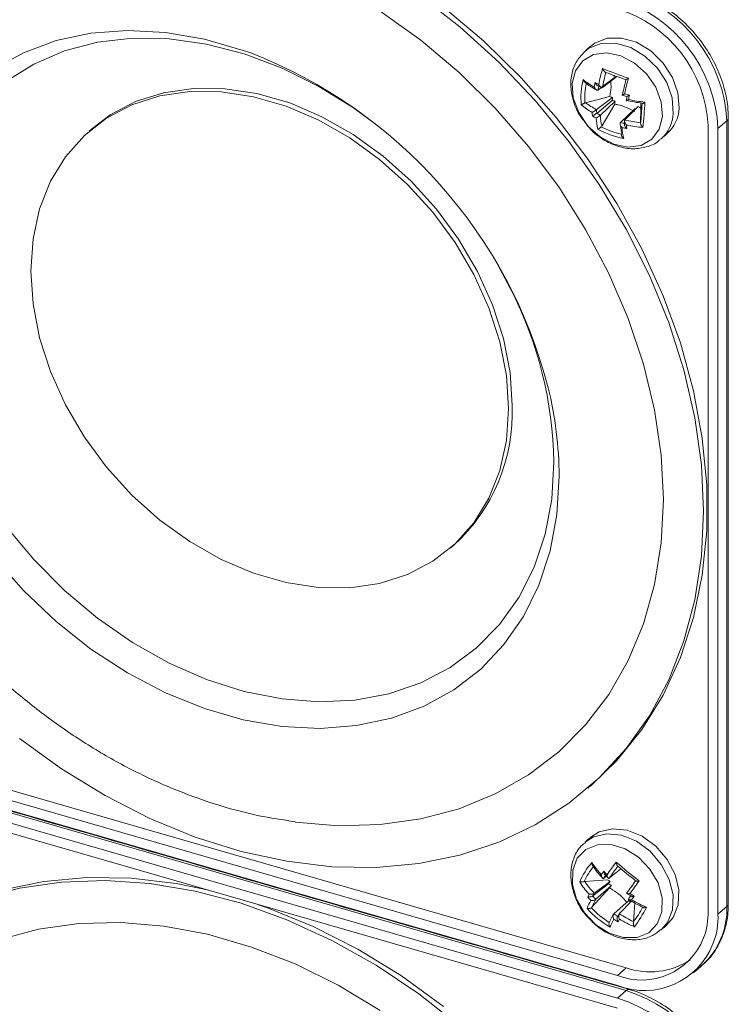
# Model space of a CAD drawing. Units: inches. Extents: x -42 to 250, y 46 to 251.
# Drawn here: x 112 to 116, y 191 to 196 of the extents above; entities that cross this region are included whole.
import ezdxf

# ---------------------------------------------------------------- set-up
doc = ezdxf.new("R2010")
doc.units = ezdxf.units.IN
doc.header["$MEASUREMENT"] = 0
doc.layers.add('図面枠', color=7, linetype='Continuous')

# ---------------------------------------------------------------- blocks, each defined once
blk = doc.blocks.new('block 29')
at = {"layer": '図面枠', "color": 179, "lineweight": 5, "true_color": 0x221814}
for points in [[(115.6022, 193.8032), (115.5905, 194.0548), (115.5547, 194.3103), (115.4954, 194.5692), (115.4131, 194.8274), (115.3084, 195.0823), (115.1819, 195.3328), (115.0366, 195.5758), (114.8719, 195.8091), (114.69, 196.0309), (114.4926, 196.2387), (114.2817, 196.4307), (114.0588, 196.6049)], [(111.8939, 192.5703), (112.1217, 192.4053), (112.3577, 192.2606), (112.6002, 192.1369), (112.8465, 192.0355), (113.0949, 191.958), (113.3426, 191.9047), (113.5872, 191.8755), (113.827, 191.8717), (114.0588, 191.8922), (114.2817, 191.9383), (114.4926, 192.0083), (114.69, 192.1027), (114.8719, 192.2193), (115.0366, 192.3571), (115.1819, 192.5166), (115.3084, 192.694), (115.4131, 192.8887), (115.4954, 193.0997), (115.5547, 193.3231), (115.5905, 193.5586), (115.6022, 193.8032)], [(114.9956, 192.3192), (115.1316, 192.4515), (115.2677, 192.6201), (115.3831, 192.8061), (115.4765, 193.0096), (115.5475, 193.2266), (115.5954, 193.4566), (115.6191, 193.6969), (115.6191, 193.9453), (115.5954, 194.1992), (115.5475, 194.4569), (115.4765, 194.7156), (115.3831, 194.9721), (115.2677, 195.2255), (115.1316, 195.4728), (114.9759, 195.7109), (114.803, 195.9388), (114.6125, 196.1541), (114.4085, 196.3537), (114.1915, 196.537)], [(115.3849, 193.8662), (115.3725, 194.1075), (115.3359, 194.3537), (115.2763, 194.601), (115.194, 194.8491), (115.0886, 195.093), (114.9628, 195.3317), (114.8171, 195.5617), (114.6531, 195.782), (114.4726, 195.9898), (114.2766, 196.1817), (114.0685, 196.3575), (113.8494, 196.5148)], [(113.1469, 196.2886), (113.1066, 196.3027), (112.8958, 196.3634), (112.6853, 196.3997), (112.4796, 196.4106), (112.2812, 196.3954), (112.0917, 196.3553), (111.9156, 196.2897), (111.7534, 196.2008)], [(111.7534, 193.5553), (111.9156, 193.373), (112.0917, 193.2054), (112.2812, 193.0557), (112.4796, 192.926), (112.6853, 192.8182), (112.8958, 192.7329), (113.1066, 192.6718), (113.3171, 192.636), (113.5228, 192.6251), (113.7212, 192.6403), (113.9107, 192.6809), (114.0874, 192.746), (114.249, 192.8349), (114.3941, 192.9467), (114.5201, 193.0802), (114.6259, 193.2326), (114.71, 193.4023), (114.7709, 193.5878), (114.8071, 193.7852), (114.8195, 193.993), (114.8195, 193.993)], [(113.6899, 196.0001), (113.5173, 196.1069), (113.3168, 196.2066), (113.1121, 196.2843), (112.9075, 196.3369), (112.7049, 196.3651), (112.5068, 196.3684), (112.317, 196.3467), (112.1375, 196.2995), (111.9708, 196.2278), (111.8202, 196.1334)], [(111.8202, 193.7229), (111.9708, 193.5412), (112.1375, 193.3736), (112.317, 193.2228), (112.5068, 193.0904), (112.7049, 192.9798), (112.9075, 192.8909), (113.1121, 192.8258), (113.3168, 192.7851), (113.5173, 192.7688), (113.7116, 192.7791), (113.8966, 192.8137), (114.0695, 192.873), (114.229, 192.9565), (114.3717, 193.0618), (114.496, 193.1892), (114.6004, 193.3357), (114.6831, 193.4995), (114.7427, 193.6779), (114.7789, 193.8693), (114.7909, 194.0702), (114.7909, 194.0702)], [(115.4696, 195.9892), (115.4631, 196.0716), (115.4338, 196.1556), (115.3831, 196.2338), (115.316, 196.2995), (115.2384, 196.3462), (115.1571, 196.3694), (115.0796, 196.3679), (115.0121, 196.3412), (114.9911, 196.326)], [(115.4376, 195.961), (115.4317, 196.0445), (115.4024, 196.1286), (115.3518, 196.2066), (115.2846, 196.2717), (115.2071, 196.3184), (115.1254, 196.3424), (115.0479, 196.3406), (114.9808, 196.3141), (114.958, 196.2972)], [(115.379, 195.9441), (115.3728, 196.0223), (115.3432, 196.1021), (115.2932, 196.1748), (115.2274, 196.2333), (115.1534, 196.2729), (115.0769, 196.2886), (115.0059, 196.2793), (114.9477, 196.2462), (114.9077, 196.192), (114.8898, 196.1226), (114.896, 196.0445), (114.9256, 195.9653), (114.9752, 195.8921), (115.041, 195.8335), (115.1158, 195.7939), (115.1923, 195.7782), (115.2632, 195.7874), (115.3215, 195.8204), (115.3614, 195.8747), (115.379, 195.9441)], [(115.1179, 196.1541), (115.0479, 196.1009)], [(115.0545, 196.1009), (115.1316, 196.1612)], [(114.5453, 194.3597), (114.5332, 194.5392), (114.4971, 194.7227), (114.4378, 194.9059), (114.3565, 195.0866), (114.2549, 195.2608), (114.1339, 195.4244), (113.9968, 195.5758), (113.8459, 195.7114), (113.684, 195.8285), (113.5135, 195.9252), (113.3385, 196.0001), (113.1614, 196.0511), (112.9864, 196.0776), (112.8165, 196.0792), (112.6543, 196.0554), (112.503, 196.007), (112.3659, 195.9355), (112.2453, 195.8406), (112.1434, 195.7255), (112.0621, 195.5927), (112.0028, 195.443), (111.967, 195.2802), (111.9546, 195.1071), (111.967, 194.9276), (112.0028, 194.7438), (112.0621, 194.5604), (112.1434, 194.3799), (112.2453, 194.2057), (112.3659, 194.0419), (112.503, 193.8905), (112.6543, 193.7549), (112.8165, 193.6383), (112.9864, 193.5412), (113.1614, 193.4664), (113.3385, 193.4159), (113.5135, 193.3894), (113.684, 193.3877), (113.8459, 193.4111), (113.9968, 193.4593), (114.1339, 193.5315), (114.2549, 193.6264), (114.3565, 193.7408), (114.4378, 193.8743), (114.4971, 194.024), (114.5332, 194.1863), (114.5453, 194.3597)], [(114.5646, 194.3766), (114.5529, 194.5561), (114.517, 194.7399), (114.4578, 194.9233), (114.3765, 195.104), (114.2742, 195.278), (114.1536, 195.4418), (114.0165, 195.5932), (113.8656, 195.7283), (113.7033, 195.8459), (113.5331, 195.9426), (113.3585, 196.0173), (113.181, 196.0683), (113.0064, 196.0945), (112.8362, 196.096), (112.6739, 196.0728), (112.523, 196.0244), (112.3859, 195.9522), (112.2905, 195.8812)], [(115.0479, 196.1009), (115.0307, 196.0874)], [(114.9625, 196.0185), (115.0924, 196.0516)], [(115.1093, 196.0478), (115.0224, 195.981)], [(115.0231, 195.961), (115.1065, 196.0314)], [(115.0428, 195.9512), (115.1234, 196.0277)], [(113.8215, 195.904), (113.7116, 195.9855), (113.6899, 196.0001)], [(115.0503, 195.8911), (115.1203, 196.0109)], [(115.1516, 195.9116), (115.2319, 195.9875)], [(115.2481, 195.9973), (115.1751, 195.9252)], [(115.2608, 195.9095), (115.2612, 195.9898)], [(115.7283, 195.9198), (115.6804, 195.8795)], [(115.7283, 191.6596), (115.7283, 195.9198)], [(115.6264, 191.6346), (115.6264, 195.8948)], [(115.6804, 191.6183), (115.6804, 195.8795)], [(114.5577, 195.0058), (114.496, 195.1218), (114.4905, 195.1316)], [(113.3908, 192.1173), (113.622, 192.0978), (113.8494, 192.1037), (114.0685, 192.1347), (114.2766, 192.19), (114.4726, 192.2697), (114.6531, 192.3728), (114.8171, 192.4982), (114.9628, 192.6446), (115.0886, 192.8099), (115.194, 192.9939), (115.2763, 193.193), (115.3359, 193.4066), (115.3725, 193.6318), (115.3849, 193.8662)], [(110.9224, 192.5562), (115.1826, 191.326)], [(110.8752, 192.515), (115.1354, 191.2853)], [(110.8752, 192.4606), (115.1354, 191.2305)], [(115.1826, 191.2033), (110.9224, 192.433)], [(115.1354, 191.1627), (110.8752, 192.3924)], [(115.1354, 191.1079), (110.8752, 192.3376)], [(115.4035, 191.5597), (115.4379, 191.6004), (115.4651, 191.6687), (115.4686, 191.7495), (115.4479, 191.8336), (115.4045, 191.9151), (115.3432, 191.986), (115.2688, 192.0403), (115.1881, 192.0729), (115.1082, 192.0815), (115.0362, 192.0648), (114.9911, 192.036)], [(115.3728, 191.5337), (115.4066, 191.5728), (115.4338, 191.6417), (115.4369, 191.722), (115.4162, 191.8066), (115.3728, 191.8879), (115.3118, 191.959), (115.2378, 192.0133), (115.1565, 192.0458), (115.0769, 192.0539), (115.0052, 192.037), (114.9618, 192.0105)], [(115.3514, 191.5657), (115.3762, 191.6309), (115.3773, 191.7068), (115.3552, 191.7871), (115.3111, 191.8624), (115.2498, 191.9264), (115.1771, 191.9724), (115.1006, 191.9964), (115.0269, 191.9948), (114.9639, 191.9693), (114.9177, 191.9214), (114.8929, 191.856), (114.8912, 191.7795), (114.9136, 191.6996), (114.9573, 191.6243), (115.0186, 191.5602), (115.0913, 191.5142), (115.1678, 191.4908), (115.2415, 191.4918), (115.3046, 191.5173), (115.3514, 191.5657)], [(115.091, 191.8131), (115.1534, 191.8646)], [(112.9202, 191.7475), (112.7428, 191.7838), (112.4982, 191.8126), (112.2584, 191.8164), (112.0262, 191.7952), (111.8033, 191.7495), (111.5922, 191.6791), (111.3954, 191.5857), (111.2135, 191.4691), (111.1095, 191.3861)], [(115.0758, 191.8233), (115.061, 191.8126)], [(114.2817, 191.0113), (114.0588, 191.1854), (113.827, 191.3406), (113.5872, 191.4746), (113.3426, 191.5874), (113.0949, 191.6768), (112.8465, 191.743), (112.6002, 191.7843), (112.3577, 191.8005), (112.1217, 191.7919), (111.8939, 191.7583), (111.6769, 191.7003), (111.4723, 191.6183), (111.2824, 191.513), (111.1088, 191.385), (110.9538, 191.2364), (110.8177, 191.0683)], [(114.958, 191.7952), (115.0807, 191.8043)], [(114.9969, 191.6551), (115.0931, 191.7599)], [(115.0014, 191.7165), (115.0872, 191.7821)], [(115.0958, 191.7952), (115.0097, 191.7311)], [(115.0186, 191.6985), (115.1024, 191.773)], [(114.1915, 191.1177), (113.9638, 191.2826), (113.7278, 191.4279), (113.4852, 191.5511), (113.2386, 191.652), (113.1848, 191.671)], [(115.1148, 191.6193), (115.1985, 191.6937)], [(115.2119, 191.6877), (115.1451, 191.62)], [(115.2223, 191.5781), (115.2298, 191.6781)], [(115.7283, 191.6596), (115.6804, 191.6183)], [(113.8494, 191.0955), (113.622, 191.2321), (113.3888, 191.3477), (113.1517, 191.4398), (112.9137, 191.5087), (112.6767, 191.5532), (112.4434, 191.5728), (112.2161, 191.5668), (111.997, 191.5359), (111.7885, 191.4805), (111.5928, 191.4014), (111.4127, 191.2982), (111.2483, 191.1725), (111.1026, 191.0266)], [(115.1354, 191.2853), (115.1826, 191.326)], [(115.1826, 191.2033), (115.1354, 191.1627)]]:
    blk.add_lwpolyline(points, dxfattribs=at)
for points in [[(115.7283, 195.9198), (115.7121, 196.2457), (115.4941, 196.5262), (115.1826, 196.6228)], [(115.6804, 195.8795), (115.6649, 196.2046), (115.4469, 196.4855), (115.1354, 196.582)], [(115.6264, 195.8948), (115.6115, 196.1882), (115.4159, 196.4406), (115.1354, 196.5272)], [(114.9911, 196.326), (114.9808, 196.3169), (114.9704, 196.3076), (114.9601, 196.299)], [(114.7599, 194.4731), (114.5456, 195.3025), (113.9452, 195.9777), (113.1469, 196.2886)], [(115.0545, 196.2034), (115.0466, 196.1753), (115.0393, 196.1465), (115.0338, 196.1177)], [(115.0545, 196.2034), (115.1013, 196.1854), (115.1478, 196.1682), (115.195, 196.1519)], [(114.9497, 196.1438), (114.9384, 196.0993), (114.9346, 196.0526), (114.9391, 196.0065)], [(114.9497, 196.1438), (114.9683, 196.1286), (114.9883, 196.1155), (115.0097, 196.1036)], [(115.0724, 196.1834), (115.0655, 196.1562), (115.0593, 196.1286), (115.0545, 196.1009)], [(115.071, 196.1834), (115.1072, 196.1698), (115.1434, 196.1562), (115.1806, 196.1438)], [(115.1168, 196.1677), (115.1175, 196.1627), (115.1175, 196.1584), (115.1179, 196.1541)], [(115.1816, 196.1438), (115.1744, 196.1162), (115.1678, 196.089), (115.163, 196.0612)], [(115.195, 196.1519), (115.1868, 196.1238), (115.1806, 196.0955), (115.1744, 196.0662)], [(114.9673, 196.1243), (114.959, 196.0895), (114.9563, 196.0531), (114.9587, 196.0173)], [(115.0138, 196.1281), (115.0121, 196.12), (115.0107, 196.1117), (115.0097, 196.1036)], [(115.0138, 196.1281), (115.0204, 196.1243), (115.0269, 196.121), (115.0338, 196.1177)], [(115.0279, 196.1107), (115.0352, 196.1074), (115.0428, 196.1036), (115.0497, 196.1003)], [(115.0345, 196.1107), (115.0335, 196.1026), (115.0317, 196.095), (115.0307, 196.0874)], [(115.1093, 196.0478), (115.1034, 196.0488), (115.0979, 196.0499), (115.0924, 196.0516)], [(115.1093, 196.0478), (115.1089, 196.0418), (115.1079, 196.0364), (115.1065, 196.0314)], [(115.1234, 196.0277), (115.1179, 196.0287), (115.112, 196.0304), (115.1065, 196.0314)], [(115.1234, 196.0277), (115.1223, 196.0218), (115.1213, 196.0168), (115.1203, 196.0109)], [(115.1599, 196.0597), (115.1685, 196.0575), (115.1771, 196.0554), (115.1857, 196.0531)], [(115.1744, 196.0662), (115.183, 196.0645), (115.1912, 196.0625), (115.1999, 196.0602)], [(115.1875, 196.0549), (115.1857, 196.0473), (115.1847, 196.039), (115.1837, 196.0314)], [(115.1837, 196.0314), (115.2119, 196.0249), (115.2402, 196.0196), (115.2694, 196.0158)], [(115.1999, 196.0602), (115.1985, 196.0521), (115.1968, 196.044), (115.1957, 196.0358)], [(115.1957, 196.0358), (115.225, 196.0294), (115.2546, 196.0249), (115.2846, 196.0218)], [(114.9391, 196.0065), (114.958, 195.9913), (114.9777, 195.9777), (114.9987, 195.9663)], [(114.9625, 196.0185), (114.9814, 196.0044), (115.0014, 195.9918), (115.0224, 195.9805)], [(115.0224, 195.981), (115.0224, 195.9739), (115.0224, 195.9675), (115.0231, 195.961)], [(115.2608, 195.9072), (115.2639, 195.9426), (115.2667, 195.9784), (115.2694, 196.0142)], [(115.2736, 195.884), (115.2781, 195.93), (115.2812, 195.9756), (115.2846, 196.0218)], [(115.4035, 195.8497), (115.4434, 195.885), (115.4672, 195.9355), (115.4696, 195.9892)], [(114.9987, 195.9663), (114.9987, 195.9593), (114.9994, 195.9529), (114.9997, 195.9464)], [(114.9997, 195.9464), (115.0062, 195.9426), (115.0128, 195.9393), (115.0197, 195.936)], [(115.0197, 195.936), (115.0211, 195.9153), (115.0242, 195.8954), (115.029, 195.8757)], [(115.0231, 195.961), (115.0297, 195.9577), (115.0362, 195.9544), (115.0428, 195.9512)], [(115.0428, 195.9512), (115.0438, 195.9312), (115.0459, 195.911), (115.0503, 195.8911)], [(115.1733, 195.9209), (115.174, 195.9143), (115.174, 195.9072), (115.174, 195.9002)], [(115.1751, 195.9252), (115.2036, 195.9181), (115.2319, 195.9133), (115.2608, 195.9095)], [(115.3725, 195.8227), (115.4121, 195.858), (115.4355, 195.9083), (115.4376, 195.961)], [(115.7283, 195.9198), (115.7332, 195.9236), (115.7359, 195.9295), (115.7363, 195.936)], [(115.7363, 191.6753), (115.7363, 193.0954), (115.7363, 194.5154), (115.7363, 195.936)], [(112.2905, 195.8812), (112.2839, 195.8752), (112.2774, 195.8694), (112.2708, 195.8638)], [(115.029, 195.8757), (115.0724, 195.8509), (115.1196, 195.8335), (115.1695, 195.8247)], [(115.0476, 195.8878), (115.0824, 195.8694), (115.1192, 195.8563), (115.1571, 195.8476)], [(115.1516, 195.9116), (115.1599, 195.9095), (115.1675, 195.9072), (115.1754, 195.9057)], [(115.1527, 195.8916), (115.1537, 195.878), (115.1561, 195.8644), (115.1589, 195.8514)], [(115.1602, 195.8845), (115.1685, 195.8823), (115.1771, 195.8807), (115.1854, 195.8785)], [(115.1602, 195.8845), (115.1613, 195.8638), (115.1647, 195.8439), (115.1695, 195.8247)], [(115.1847, 195.8981), (115.2147, 195.8921), (115.2443, 195.8873), (115.2736, 195.884)], [(115.1847, 195.8981), (115.1847, 195.8916), (115.1854, 195.885), (115.1854, 195.8785)], [(115.3718, 195.8227), (115.3828, 195.8318), (115.3931, 195.8411), (115.4035, 195.8497)], [(114.7909, 194.0702), (114.7854, 194.3955), (114.7051, 194.7156), (114.5577, 195.0058)], [(114.8195, 193.993), (114.8185, 194.1547), (114.7985, 194.3158), (114.7599, 194.4731)], [(114.249, 193.6199), (114.4605, 193.813), (114.5763, 194.0901), (114.5646, 194.3766)], [(114.229, 193.6025), (114.2356, 193.6085), (114.2421, 193.6144), (114.249, 193.6199)], [(115.2005, 191.2093), (113.7798, 191.6193), (112.3597, 192.0289), (110.9397, 192.4391)], [(114.9752, 192.3018), (114.9818, 192.3076), (114.9883, 192.3132), (114.9956, 192.3192)], [(114.9911, 192.036), (114.9808, 192.0267), (114.9704, 192.0181), (114.9601, 192.0083)], [(114.9969, 191.8982), (114.9694, 191.8667), (114.947, 191.8315), (114.9305, 191.7929)], [(115.0062, 191.8765), (114.9856, 191.8515), (114.9683, 191.824), (114.9542, 191.7947)], [(114.9969, 191.8982), (115.0121, 191.8749), (115.0297, 191.8525), (115.0479, 191.8315)], [(115.1289, 191.9004), (115.1117, 191.8775), (115.0951, 191.8548), (115.0789, 191.832)], [(115.1382, 191.8787), (115.122, 191.857), (115.1062, 191.8353), (115.091, 191.8131)], [(115.1289, 191.9004), (115.1689, 191.8646), (115.2109, 191.831), (115.2529, 191.7985)], [(115.1365, 191.8787), (115.1685, 191.851), (115.2009, 191.825), (115.234, 191.799)], [(115.0617, 191.8505), (115.0569, 191.8439), (115.0524, 191.8374), (115.0479, 191.8315)], [(115.0734, 191.8305), (115.0693, 191.825), (115.0648, 191.8184), (115.061, 191.8126)], [(115.0617, 191.8505), (115.0669, 191.8439), (115.0731, 191.8381), (115.0789, 191.832)], [(115.0683, 191.832), (115.0741, 191.8255), (115.0807, 191.819), (115.0872, 191.8119)], [(114.9305, 191.7929), (114.9456, 191.7692), (114.9628, 191.7468), (114.9814, 191.7263)], [(114.958, 191.7952), (114.9732, 191.7723), (114.9911, 191.7513), (115.0097, 191.7311)], [(115.0958, 191.7952), (115.091, 191.7985), (115.0855, 191.801), (115.0807, 191.8043)], [(115.0958, 191.7952), (115.0931, 191.7909), (115.0903, 191.7864), (115.0872, 191.7821)], [(115.1024, 191.773), (115.0975, 191.7768), (115.092, 191.7795), (115.0872, 191.7821)], [(115.1024, 191.773), (115.0989, 191.7685), (115.0958, 191.7642), (115.0931, 191.7599)], [(115.2347, 191.7995), (115.2185, 191.7778), (115.2026, 191.7561), (115.1868, 191.7339)], [(115.2529, 191.7985), (115.2364, 191.7755), (115.2195, 191.7528), (115.2033, 191.7296)], [(114.9814, 191.7263), (114.979, 191.7213), (114.9766, 191.7165), (114.9739, 191.7116)], [(114.9739, 191.7116), (114.979, 191.7051), (114.9852, 191.6985), (114.9911, 191.6927)], [(115.0097, 191.7311), (115.0069, 191.7263), (115.0042, 191.7213), (115.0014, 191.7165)], [(115.0014, 191.7165), (115.0069, 191.7106), (115.0128, 191.7041), (115.0186, 191.6985)], [(115.1847, 191.7316), (115.1923, 191.7263), (115.2005, 191.7213), (115.2085, 191.7165)], [(115.2085, 191.7197), (115.2043, 191.7132), (115.2005, 191.7073), (115.1968, 191.7013)], [(115.2033, 191.7296), (115.2109, 191.7246), (115.2185, 191.7197), (115.226, 191.7154)], [(115.226, 191.7154), (115.2212, 191.7089), (115.2174, 191.7023), (115.2123, 191.6958)], [(114.9911, 191.6927), (114.9835, 191.6786), (114.9766, 191.6644), (114.9704, 191.6498)], [(114.9704, 191.6498), (115.0062, 191.6091), (115.0479, 191.5744), (115.0951, 191.5473)], [(114.9938, 191.6526), (115.0224, 191.6216), (115.0552, 191.595), (115.0913, 191.5728)], [(115.0186, 191.6985), (115.0107, 191.6844), (115.0035, 191.6698), (114.9969, 191.6551)], [(115.2081, 191.6834), (115.2047, 191.6867), (115.2016, 191.6905), (115.1985, 191.6937)], [(115.2123, 191.6958), (115.2384, 191.6806), (115.2657, 191.6672), (115.2932, 191.6546)], [(115.2216, 191.5749), (115.2405, 191.6011), (115.2581, 191.6286), (115.2736, 191.6569)], [(115.2271, 191.5494), (115.2515, 191.5824), (115.2736, 191.6178), (115.2932, 191.6546)], [(115.5947, 191.3411), (115.6839, 191.4224), (115.7325, 191.539), (115.7283, 191.6596)], [(115.7283, 191.6596), (115.7332, 191.6634), (115.7359, 191.6687), (115.7363, 191.6753)], [(115.1148, 191.6193), (115.1072, 191.6048), (115.0996, 191.5907), (115.0931, 191.5761)], [(115.1148, 191.6193), (115.122, 191.6145), (115.1296, 191.6097), (115.1365, 191.6054)], [(115.1451, 191.62), (115.1423, 191.615), (115.1392, 191.6102), (115.1365, 191.6054)], [(115.1451, 191.62), (115.1702, 191.6042), (115.1957, 191.59), (115.2223, 191.5781)], [(115.1155, 191.59), (115.1079, 191.5761), (115.1013, 191.562), (115.0951, 191.5473)], [(115.1155, 191.59), (115.123, 191.5857), (115.1306, 191.5809), (115.1382, 191.5761)], [(115.1461, 191.5907), (115.1434, 191.5857), (115.1409, 191.5814), (115.1382, 191.5761)], [(115.1461, 191.5907), (115.1723, 191.5756), (115.1988, 191.5614), (115.2271, 191.5494)], [(115.3718, 191.5327), (115.3828, 191.5418), (115.3931, 191.5511), (115.4035, 191.5597)], [(115.1826, 191.326), (115.2987, 191.2869), (115.4262, 191.3027), (115.5292, 191.3694)], [(115.5475, 191.3), (115.5633, 191.3134), (115.5792, 191.327), (115.5947, 191.3411)], [(115.2005, 191.2093), (115.194, 191.2104), (115.1868, 191.2083), (115.1826, 191.2033)], [(115.7283, 190.5003), (115.7121, 190.8264), (115.4941, 191.1069), (115.1826, 191.2033)], [(115.6804, 190.4597), (115.6649, 190.7851), (115.4469, 191.066), (115.1354, 191.1627)]]:
    blk.add_open_spline(points, degree=3, dxfattribs=at)
for points, knots in [([(115.7363, 195.936), (115.7359, 195.956), (115.7352, 195.9767), (115.7332, 195.9973), (115.7294, 196.0347), (115.7218, 196.0728), (115.7104, 196.1107), (115.6991, 196.1486), (115.6842, 196.1866), (115.6663, 196.2235), (115.6484, 196.2604), (115.6274, 196.2957), (115.6036, 196.3298), (115.5795, 196.3646), (115.553, 196.3971), (115.5237, 196.4269), (115.4951, 196.4573), (115.4634, 196.4855), (115.431, 196.5105), (115.398, 196.5355), (115.3632, 196.5582), (115.3273, 196.5766), (115.2939, 196.5945), (115.2591, 196.6097), (115.2243, 196.6211), (115.2161, 196.6238), (115.2081, 196.6266), (115.2005, 196.6287)], [0, 0, 0, 0, 1, 1, 1, 2, 2, 2, 3, 3, 3, 4, 4, 4, 5, 5, 5, 6, 6, 6, 7, 7, 7, 8, 8, 8, 9, 9, 9, 9]), ([(114.9587, 196.2962), (114.9432, 196.2805), (114.9277, 196.2647), (114.9163, 196.2462), (114.9032, 196.2263), (114.8946, 196.2028), (114.8891, 196.1791), (114.8836, 196.1546), (114.8815, 196.1291), (114.8833, 196.1036), (114.8846, 196.0771), (114.8901, 196.0504), (114.8984, 196.0239), (114.9063, 195.9968), (114.9177, 195.9696), (114.9342, 195.9458), (114.9422, 195.9338), (114.9515, 195.9224), (114.9611, 195.911)], [0, 0, 0, 0, 1, 1, 1, 2, 2, 2, 3, 3, 3, 4, 4, 4, 5, 5, 5, 6, 6, 6, 6]), ([(115.0545, 196.2034), (115.0545, 196.2034), (115.0545, 196.2034), (115.0545, 196.2034), (115.0552, 196.2023), (115.0552, 196.2008), (115.0562, 196.1996), (115.0572, 196.1975), (115.0583, 196.1947), (115.0607, 196.1927), (115.0617, 196.1904), (115.0631, 196.1889), (115.0645, 196.1872), (115.0655, 196.1861), (115.0665, 196.1854), (115.0676, 196.1849), (115.0686, 196.1844), (115.0696, 196.1839), (115.071, 196.1834)], [0, 0, 0, 0, 1, 1, 1, 2, 2, 2, 3, 3, 3, 4, 4, 4, 5, 5, 5, 6, 6, 6, 6]), ([(114.9497, 196.1438), (114.9497, 196.1438), (114.9497, 196.1438), (114.9497, 196.1438), (114.9504, 196.1427), (114.9504, 196.1417), (114.9511, 196.1405), (114.9522, 196.1372), (114.9535, 196.1351), (114.9553, 196.1324), (114.9563, 196.1307), (114.958, 196.1286), (114.9597, 196.1276), (114.9601, 196.1276), (114.9601, 196.1276), (114.9608, 196.1276)], [0, 0, 0, 0, 1, 1, 1, 2, 2, 2, 3, 3, 3, 4, 4, 4, 5, 5, 5, 5]), ([(115.0996, 196.1405), (115.1006, 196.1167), (115.1017, 196.0928), (115.0965, 196.0678), (115.0951, 196.0625), (115.0941, 196.0564), (115.0924, 196.0516)], [0, 0, 0, 0, 1, 1, 1, 2, 2, 2, 2]), ([(115.195, 196.1519), (115.195, 196.1519), (115.195, 196.1519), (115.195, 196.1519), (115.194, 196.1513), (115.193, 196.1508), (115.1919, 196.1503), (115.1895, 196.1493), (115.1875, 196.1481), (115.1854, 196.147), (115.1844, 196.146), (115.1826, 196.1448), (115.1816, 196.1443), (115.1809, 196.1443), (115.1806, 196.1438), (115.1806, 196.1438), (115.1806, 196.1438), (115.1806, 196.1438), (115.1806, 196.1438)], [0, 0, 0, 0, 1, 1, 1, 2, 2, 2, 3, 3, 3, 4, 4, 4, 5, 5, 5, 6, 6, 6, 6]), ([(114.9608, 196.1276), (114.9694, 196.121), (114.978, 196.114), (114.988, 196.1079), (114.9994, 196.1003), (115.0121, 196.0933), (115.0248, 196.0862)], [0, 0, 0, 0, 1, 1, 1, 2, 2, 2, 2]), ([(115.0097, 196.1036), (115.0097, 196.1036), (115.0097, 196.1036), (115.0097, 196.1036), (115.01, 196.1021), (115.0107, 196.1009), (115.0118, 196.0998), (115.0128, 196.0966), (115.0149, 196.0945), (115.0166, 196.0923), (115.0176, 196.0907), (115.0197, 196.0895), (115.0211, 196.0885), (115.0224, 196.0874), (115.0235, 196.0867), (115.0252, 196.0862), (115.0262, 196.0862), (115.0269, 196.0862), (115.0279, 196.0862), (115.029, 196.0862), (115.0297, 196.0867), (115.0307, 196.0874)], [0, 0, 0, 0, 1, 1, 1, 2, 2, 2, 3, 3, 3, 4, 4, 4, 5, 5, 5, 6, 6, 6, 7, 7, 7, 7]), ([(115.0138, 196.1281), (115.0138, 196.1281), (115.0138, 196.1281), (115.0138, 196.1281), (115.0149, 196.1264), (115.0155, 196.1248), (115.0159, 196.1238), (115.0176, 196.121), (115.0193, 196.1183), (115.0211, 196.1162), (115.0224, 196.1145), (115.0242, 196.1134), (115.0259, 196.1117), (115.0262, 196.1112), (115.0269, 196.1112), (115.0279, 196.1107)], [0, 0, 0, 0, 1, 1, 1, 2, 2, 2, 3, 3, 3, 4, 4, 4, 5, 5, 5, 5]), ([(115.0338, 196.1177), (115.0338, 196.1177), (115.0338, 196.1177), (115.0338, 196.1172), (115.0345, 196.1162), (115.0355, 196.115), (115.0362, 196.1134), (115.0373, 196.1107), (115.0393, 196.1084), (115.041, 196.1064), (115.0428, 196.1047), (115.0441, 196.1031), (115.0459, 196.1021), (115.0469, 196.1014), (115.0479, 196.1003), (115.0497, 196.1003), (115.0503, 196.0998), (115.0514, 196.0998), (115.0517, 196.0998), (115.0531, 196.1003), (115.0534, 196.1003), (115.0545, 196.1009)], [0, 0, 0, 0, 1, 1, 1, 2, 2, 2, 3, 3, 3, 4, 4, 4, 5, 5, 5, 6, 6, 6, 7, 7, 7, 7]), ([(115.1744, 196.0662), (115.1744, 196.0662), (115.1744, 196.0662), (115.1744, 196.0662), (115.1733, 196.0657), (115.1716, 196.0652), (115.1706, 196.0645), (115.1685, 196.063), (115.1668, 196.0619), (115.1651, 196.0607), (115.164, 196.0602), (115.163, 196.0597), (115.1627, 196.0597), (115.1613, 196.0592), (115.1613, 196.0592), (115.1613, 196.0592), (115.1613, 196.0597), (115.1613, 196.0597), (115.1613, 196.0597), (115.162, 196.0602), (115.1627, 196.0607), (115.163, 196.0612)], [0, 0, 0, 0, 1, 1, 1, 2, 2, 2, 3, 3, 3, 4, 4, 4, 5, 5, 5, 6, 6, 6, 7, 7, 7, 7]), ([(115.1957, 196.0358), (115.1957, 196.0358), (115.195, 196.0358), (115.195, 196.0358), (115.194, 196.0347), (115.1933, 196.0342), (115.1919, 196.0337), (115.1902, 196.0325), (115.1881, 196.0314), (115.1864, 196.0304), (115.1847, 196.0299), (115.1844, 196.0294), (115.183, 196.0287), (115.183, 196.0287), (115.1819, 196.0287), (115.1819, 196.0287), (115.1819, 196.0294), (115.1819, 196.0294), (115.1819, 196.0299), (115.1826, 196.0304), (115.183, 196.0309), (115.1837, 196.0314)], [0, 0, 0, 0, 1, 1, 1, 2, 2, 2, 3, 3, 3, 4, 4, 4, 5, 5, 5, 6, 6, 6, 7, 7, 7, 7]), ([(115.1999, 196.0602), (115.1999, 196.0602), (115.1999, 196.0602), (115.1995, 196.0602), (115.1985, 196.0597), (115.1971, 196.0587), (115.1957, 196.058), (115.194, 196.0564), (115.1919, 196.0554), (115.1902, 196.0549), (115.1885, 196.0537), (115.1875, 196.0531), (115.1875, 196.0531), (115.1864, 196.0531), (115.1864, 196.0531), (115.1857, 196.0531)], [0, 0, 0, 0, 1, 1, 1, 2, 2, 2, 3, 3, 3, 4, 4, 4, 5, 5, 5, 5]), ([(114.9391, 196.0065), (114.9391, 196.0065), (114.9391, 196.0065), (114.9391, 196.0065), (114.9394, 196.0065), (114.9401, 196.007), (114.9408, 196.007), (114.9418, 196.0082), (114.9439, 196.0087), (114.9456, 196.0103), (114.947, 196.0115), (114.9487, 196.012), (114.9511, 196.013), (114.9522, 196.0135), (114.9532, 196.0142), (114.9549, 196.0153), (114.9559, 196.0158), (114.9573, 196.0168), (114.9587, 196.0173)], [0, 0, 0, 0, 1, 1, 1, 2, 2, 2, 3, 3, 3, 4, 4, 4, 5, 5, 5, 6, 6, 6, 6]), ([(115.0224, 195.9805), (115.0214, 195.9799), (115.0204, 195.9794), (115.0197, 195.9789), (115.0186, 195.9784), (115.0176, 195.9777), (115.0166, 195.9767), (115.0155, 195.9762), (115.0138, 195.9756), (115.0121, 195.9739), (115.0107, 195.9729), (115.009, 195.9718), (115.0069, 195.9713), (115.0052, 195.9696), (115.0031, 195.9686), (115.0014, 195.9675), (115.0004, 195.967), (114.9994, 195.9663), (114.9987, 195.9663), (114.9987, 195.9663), (114.9987, 195.9663), (114.9987, 195.9663)], [0, 0, 0, 0, 1, 1, 1, 2, 2, 2, 3, 3, 3, 4, 4, 4, 5, 5, 5, 6, 6, 6, 7, 7, 7, 7]), ([(115.2288, 195.9713), (115.1999, 195.986), (115.1706, 196.0011), (115.1375, 196.0077), (115.132, 196.0087), (115.1261, 196.0103), (115.1203, 196.0109)], [0, 0, 0, 0, 1, 1, 1, 2, 2, 2, 2]), ([(115.2481, 195.9973), (115.2495, 195.9963), (115.2508, 195.9951), (115.2526, 195.9946), (115.2553, 195.993), (115.2584, 195.9913), (115.2612, 195.9898)], [0, 0, 0, 0, 1, 1, 1, 2, 2, 2, 2]), ([(115.2632, 196.0173), (115.2629, 196.0135), (115.2629, 196.0109), (115.2622, 196.007), (115.2622, 196.0016), (115.2619, 195.9956), (115.2612, 195.9898)], [0, 0, 0, 0, 1, 1, 1, 2, 2, 2, 2]), ([(115.2694, 196.0142), (115.2694, 196.0142), (115.2694, 196.0135), (115.2698, 196.0135), (115.2705, 196.0135), (115.2708, 196.0135), (115.2722, 196.0135), (115.2732, 196.0142), (115.2743, 196.0147), (115.276, 196.0153), (115.2774, 196.0168), (115.2798, 196.018), (115.2819, 196.0196), (115.2829, 196.0201), (115.2836, 196.0206), (115.2846, 196.0211), (115.2846, 196.0211), (115.2846, 196.0218), (115.2846, 196.0218)], [0, 0, 0, 0, 1, 1, 1, 2, 2, 2, 3, 3, 3, 4, 4, 4, 5, 5, 5, 6, 6, 6, 6]), ([(115.0231, 195.961), (115.0221, 195.9605), (115.0214, 195.96), (115.0204, 195.9593), (115.0193, 195.9588), (115.0186, 195.9577), (115.0173, 195.9572), (115.0159, 195.956), (115.0149, 195.9555), (115.0135, 195.9539), (115.0118, 195.9529), (115.01, 195.9522), (115.0083, 195.9512), (115.0062, 195.9496), (115.0042, 195.9491), (115.0025, 195.9474), (115.0014, 195.9474), (115.0007, 195.9469), (114.9997, 195.9464), (114.9997, 195.9464), (114.9997, 195.9464), (114.9997, 195.9464)], [0, 0, 0, 0, 1, 1, 1, 2, 2, 2, 3, 3, 3, 4, 4, 4, 5, 5, 5, 6, 6, 6, 7, 7, 7, 7]), ([(115.0428, 195.9512), (115.0421, 195.9507), (115.041, 195.9496), (115.0404, 195.9491), (115.0393, 195.9484), (115.0383, 195.9474), (115.0373, 195.9464), (115.0362, 195.9458), (115.0345, 195.9446), (115.0335, 195.9436), (115.0314, 195.9426), (115.03, 195.9415), (115.0279, 195.9403), (115.0262, 195.9393), (115.0242, 195.9383), (115.0224, 195.937), (115.0211, 195.9365), (115.0204, 195.936), (115.0197, 195.936), (115.0197, 195.936), (115.0197, 195.936), (115.0197, 195.936)], [0, 0, 0, 0, 1, 1, 1, 2, 2, 2, 3, 3, 3, 4, 4, 4, 5, 5, 5, 6, 6, 6, 7, 7, 7, 7]), ([(115.1751, 195.9252), (115.1751, 195.9241), (115.1744, 195.9236), (115.174, 195.9224), (115.174, 195.9219), (115.1733, 195.9209), (115.1733, 195.9198), (115.1733, 195.9181), (115.174, 195.9166), (115.1744, 195.9153), (115.1751, 195.9133), (115.1754, 195.911), (115.1764, 195.9095), (115.1782, 195.9062), (115.1799, 195.904), (115.1816, 195.9019), (115.1826, 195.9007), (115.1837, 195.8992), (115.1847, 195.8986), (115.1847, 195.8981), (115.1847, 195.8981), (115.1847, 195.8981)], [0, 0, 0, 0, 1, 1, 1, 2, 2, 2, 3, 3, 3, 4, 4, 4, 5, 5, 5, 6, 6, 6, 7, 7, 7, 7]), ([(114.9611, 195.911), (114.9701, 195.8986), (114.9787, 195.8873), (114.989, 195.8757), (115.0083, 195.8535), (115.0328, 195.8351), (115.0579, 195.8199), (115.0834, 195.8042), (115.1093, 195.7917), (115.1372, 195.7825), (115.164, 195.7738), (115.193, 195.7689), (115.2205, 195.7689), (115.245, 195.7689), (115.2688, 195.7727), (115.2915, 195.7793), (115.317, 195.7858), (115.3421, 195.7955), (115.3604, 195.8134), (115.3642, 195.8166), (115.3669, 195.8204), (115.3707, 195.8242)], [0, 0, 0, 0, 1, 1, 1, 2, 2, 2, 3, 3, 3, 4, 4, 4, 5, 5, 5, 6, 6, 6, 7, 7, 7, 7]), ([(115.0476, 195.8878), (115.0466, 195.8873), (115.0455, 195.8855), (115.0441, 195.8845), (115.0431, 195.884), (115.0421, 195.8828), (115.041, 195.8823), (115.0393, 195.8807), (115.0373, 195.8802), (115.0362, 195.8785), (115.0338, 195.8774), (115.0324, 195.8769), (115.0307, 195.8764), (115.03, 195.8764), (115.0297, 195.8757), (115.029, 195.8757), (115.029, 195.8757), (115.029, 195.8757), (115.029, 195.8757)], [0, 0, 0, 0, 1, 1, 1, 2, 2, 2, 3, 3, 3, 4, 4, 4, 5, 5, 5, 6, 6, 6, 6]), ([(115.1509, 195.9116), (115.1506, 195.9105), (115.1499, 195.91), (115.1499, 195.909), (115.1496, 195.9083), (115.1496, 195.9072), (115.1496, 195.9057), (115.1496, 195.9045), (115.1496, 195.9029), (115.1499, 195.9012), (115.1506, 195.8992), (115.1509, 195.8969), (115.1523, 195.8954), (115.1534, 195.8926), (115.1554, 195.8899), (115.1571, 195.8878), (115.1582, 195.8868), (115.1592, 195.8855), (115.1602, 195.8845), (115.1602, 195.8845), (115.1602, 195.8845), (115.1602, 195.8845)], [0, 0, 0, 0, 1, 1, 1, 2, 2, 2, 3, 3, 3, 4, 4, 4, 5, 5, 5, 6, 6, 6, 7, 7, 7, 7]), ([(115.174, 195.9002), (115.174, 195.9002), (115.174, 195.9002), (115.174, 195.9002), (115.174, 195.8986), (115.174, 195.8969), (115.1744, 195.8954), (115.1751, 195.8936), (115.1761, 195.8916), (115.1771, 195.8893), (115.1782, 195.8873), (115.1806, 195.8845), (115.1819, 195.8823), (115.183, 195.8812), (115.1844, 195.8802), (115.1854, 195.8785), (115.1854, 195.8785), (115.1854, 195.8785), (115.1854, 195.8785)], [0, 0, 0, 0, 1, 1, 1, 2, 2, 2, 3, 3, 3, 4, 4, 4, 5, 5, 5, 6, 6, 6, 6]), ([(115.2608, 195.9072), (115.2608, 195.9057), (115.2612, 195.9045), (115.2619, 195.9029), (115.2619, 195.9019), (115.2622, 195.9007), (115.2629, 195.8992), (115.2639, 195.8969), (115.265, 195.8954), (115.266, 195.8931), (115.2677, 195.8911), (115.2694, 195.8883), (115.2715, 195.8868), (115.2726, 195.8855), (115.2732, 195.885), (115.2736, 195.884), (115.2736, 195.884), (115.2736, 195.884), (115.2736, 195.884)], [0, 0, 0, 0, 1, 1, 1, 2, 2, 2, 3, 3, 3, 4, 4, 4, 5, 5, 5, 6, 6, 6, 6]), ([(115.1571, 195.8476), (115.1571, 195.8464), (115.1571, 195.8454), (115.1571, 195.8439), (115.1571, 195.8421), (115.1575, 195.8406), (115.1575, 195.8396), (115.1589, 195.8373), (115.1599, 195.8351), (115.1609, 195.8335), (115.1627, 195.8308), (115.1647, 195.8285), (115.1668, 195.8265), (115.1675, 195.8259), (115.1685, 195.8254), (115.1695, 195.8247), (115.1695, 195.8247), (115.1695, 195.8247), (115.1695, 195.8247)], [0, 0, 0, 0, 1, 1, 1, 2, 2, 2, 3, 3, 3, 4, 4, 4, 5, 5, 5, 6, 6, 6, 6]), ([(110.683, 195.2086), (110.6837, 195.1571), (110.6837, 195.1056), (110.6864, 195.0536), (110.6909, 194.9743), (110.7006, 194.8946), (110.7137, 194.8148), (110.7261, 194.7345), (110.7422, 194.6548), (110.7622, 194.5745), (110.7826, 194.4942), (110.8056, 194.4145), (110.8322, 194.3342), (110.8594, 194.2545), (110.8904, 194.1759), (110.9242, 194.0972), (110.9576, 194.0185), (110.9951, 193.9415), (111.0351, 193.8645), (111.0754, 193.788), (111.1188, 193.7126), (111.1653, 193.6388), (111.2115, 193.5651), (111.2614, 193.4929), (111.3128, 193.4225), (111.3651, 193.3513), (111.4199, 193.2829), (111.4774, 193.2163), (111.5343, 193.1496), (111.5946, 193.085), (111.6562, 193.0232), (111.7182, 192.9608), (111.782, 192.9012), (111.8481, 192.8437), (111.9146, 192.7867), (111.9828, 192.7324), (112.0528, 192.6809), (112.1224, 192.6294), (112.1937, 192.5805), (112.2664, 192.5355), (112.3391, 192.4901), (112.4135, 192.4472), (112.4889, 192.4086), (112.5637, 192.3697), (112.6402, 192.3338), (112.7173, 192.3018), (112.7941, 192.2703), (112.872, 192.2415), (112.9499, 192.2167), (113.0288, 192.1917), (113.1066, 192.17), (113.1848, 192.1536), (113.2527, 192.1395), (113.3199, 192.1292), (113.3877, 192.1195)], [0, 0, 0, 0, 1, 1, 1, 2, 2, 2, 3, 3, 3, 4, 4, 4, 5, 5, 5, 6, 6, 6, 7, 7, 7, 8, 8, 8, 9, 9, 9, 10, 10, 10, 11, 11, 11, 12, 12, 12, 13, 13, 13, 14, 14, 14, 15, 15, 15, 16, 16, 16, 17, 17, 17, 18, 18, 18, 18]), ([(114.9646, 192.0083), (114.9559, 192.0024), (114.947, 191.9964), (114.9394, 191.9883), (114.9229, 191.9719), (114.9101, 191.9502), (114.9012, 191.9275), (114.8922, 191.9042), (114.8864, 191.8803), (114.8836, 191.856), (114.8815, 191.8305), (114.8826, 191.8038), (114.8874, 191.7778), (114.8922, 191.7513), (114.9012, 191.7246), (114.9118, 191.698), (114.9232, 191.671), (114.9363, 191.6438), (114.957, 191.6226), (114.957, 191.6226), (114.9573, 191.6221), (114.9573, 191.6216)], [0, 0, 0, 0, 1, 1, 1, 2, 2, 2, 3, 3, 3, 4, 4, 4, 5, 5, 5, 6, 6, 6, 7, 7, 7, 7]), ([(114.9969, 191.8982), (114.9969, 191.8982), (114.9969, 191.8982), (114.9969, 191.8982), (114.9969, 191.8972), (114.9969, 191.896), (114.9969, 191.8949), (114.9969, 191.8916), (114.9976, 191.8891), (114.998, 191.8863), (114.9987, 191.8841), (114.9997, 191.882), (115.0007, 191.8808), (115.0007, 191.8808), (115.0014, 191.8803), (115.0014, 191.8803)], [0, 0, 0, 0, 1, 1, 1, 2, 2, 2, 3, 3, 3, 4, 4, 4, 5, 5, 5, 5]), ([(115.0014, 191.8808), (115.009, 191.8699), (115.0159, 191.8591), (115.0242, 191.8482), (115.0338, 191.8358), (115.0455, 191.8233), (115.0562, 191.8114)], [0, 0, 0, 0, 1, 1, 1, 2, 2, 2, 2]), ([(115.1289, 191.9004), (115.1289, 191.9004), (115.1289, 191.9004), (115.1289, 191.9004), (115.1289, 191.8987), (115.1289, 191.8977), (115.1296, 191.8966), (115.1296, 191.8939), (115.1299, 191.8906), (115.131, 191.8884), (115.1316, 191.8863), (115.132, 191.8841), (115.1334, 191.883), (115.1337, 191.882), (115.1344, 191.8808), (115.1347, 191.8803), (115.1354, 191.8798), (115.1358, 191.8787), (115.1365, 191.8787)], [0, 0, 0, 0, 1, 1, 1, 2, 2, 2, 3, 3, 3, 4, 4, 4, 5, 5, 5, 6, 6, 6, 6]), ([(115.0479, 191.8315), (115.0479, 191.8315), (115.0479, 191.8315), (115.0479, 191.8315), (115.0479, 191.8298), (115.0479, 191.8283), (115.0486, 191.8265), (115.049, 191.824), (115.0497, 191.8212), (115.0507, 191.819), (115.0517, 191.8169), (115.0531, 191.8152), (115.0534, 191.8141), (115.0545, 191.8131), (115.0552, 191.8126), (115.0562, 191.8119), (115.0572, 191.8119), (115.0579, 191.8114), (115.0583, 191.8119), (115.0593, 191.8119), (115.06, 191.8119), (115.061, 191.8126)], [0, 0, 0, 0, 1, 1, 1, 2, 2, 2, 3, 3, 3, 4, 4, 4, 5, 5, 5, 6, 6, 6, 7, 7, 7, 7]), ([(115.0617, 191.8505), (115.0617, 191.8505), (115.0617, 191.85), (115.0617, 191.85), (115.0617, 191.8488), (115.0617, 191.8472), (115.0621, 191.8457), (115.0621, 191.8429), (115.0631, 191.8401), (115.0645, 191.8374), (115.0648, 191.8358), (115.0655, 191.8336), (115.0669, 191.8326), (115.0669, 191.8326), (115.0676, 191.832), (115.0676, 191.832)], [0, 0, 0, 0, 1, 1, 1, 2, 2, 2, 3, 3, 3, 4, 4, 4, 5, 5, 5, 5]), ([(115.0789, 191.832), (115.0789, 191.832), (115.0789, 191.832), (115.0789, 191.832), (115.0789, 191.8298), (115.0789, 191.8288), (115.0796, 191.8271), (115.08, 191.8245), (115.0807, 191.8217), (115.0817, 191.8195), (115.0824, 191.8174), (115.0838, 191.8157), (115.0844, 191.8146), (115.0848, 191.8136), (115.0862, 191.8131), (115.0872, 191.8126), (115.0875, 191.8126), (115.0882, 191.8119), (115.0886, 191.8119), (115.0893, 191.8126), (115.0903, 191.8126), (115.091, 191.8131)], [0, 0, 0, 0, 1, 1, 1, 2, 2, 2, 3, 3, 3, 4, 4, 4, 5, 5, 5, 6, 6, 6, 7, 7, 7, 7]), ([(114.9305, 191.7929), (114.9305, 191.7929), (114.9308, 191.7929), (114.9308, 191.7929), (114.9315, 191.7929), (114.9318, 191.7929), (114.9332, 191.7929), (114.9346, 191.7924), (114.937, 191.7924), (114.9394, 191.7924), (114.9411, 191.7924), (114.9432, 191.7929), (114.9456, 191.7929), (114.947, 191.7929), (114.9484, 191.7935), (114.9497, 191.7935), (114.9515, 191.794), (114.9525, 191.794), (114.9542, 191.7947)], [0, 0, 0, 0, 1, 1, 1, 2, 2, 2, 3, 3, 3, 4, 4, 4, 5, 5, 5, 6, 6, 6, 6]), ([(115.1892, 191.6813), (115.164, 191.7068), (115.1396, 191.7323), (115.1093, 191.7506), (115.1041, 191.754), (115.0986, 191.7571), (115.0931, 191.7599)], [0, 0, 0, 0, 1, 1, 1, 2, 2, 2, 2]), ([(115.2529, 191.7985), (115.2529, 191.7985), (115.2529, 191.7985), (115.2529, 191.7985), (115.2519, 191.7978), (115.2505, 191.7978), (115.2495, 191.7978), (115.2467, 191.7978), (115.244, 191.7973), (115.2415, 191.7973), (115.2395, 191.7973), (115.2384, 191.7973), (115.2367, 191.7978), (115.2357, 191.7978), (115.2353, 191.7978), (115.2347, 191.7985), (115.234, 191.7985), (115.234, 191.799), (115.234, 191.799)], [0, 0, 0, 0, 1, 1, 1, 2, 2, 2, 3, 3, 3, 4, 4, 4, 5, 5, 5, 6, 6, 6, 6]), ([(115.0014, 191.7165), (115.0007, 191.7159), (114.9997, 191.7154), (114.9987, 191.7144), (114.998, 191.7144), (114.9966, 191.7137), (114.9956, 191.7132), (114.9938, 191.7127), (114.9921, 191.7122), (114.9911, 191.7122), (114.9883, 191.7116), (114.9863, 191.7111), (114.9845, 191.7111), (114.9818, 191.7106), (114.979, 191.7106), (114.9777, 191.7111), (114.9759, 191.7111), (114.9749, 191.7111), (114.9742, 191.7116), (114.9742, 191.7116), (114.9739, 191.7116), (114.9739, 191.7116)], [0, 0, 0, 0, 1, 1, 1, 2, 2, 2, 3, 3, 3, 4, 4, 4, 5, 5, 5, 6, 6, 6, 7, 7, 7, 7]), ([(115.0097, 191.7311), (115.009, 191.7306), (115.008, 191.7301), (115.0069, 191.7296), (115.0059, 191.729), (115.0045, 191.729), (115.0035, 191.7278), (115.0021, 191.7273), (115.0004, 191.7273), (114.9987, 191.7268), (114.9966, 191.7263), (114.9942, 191.7263), (114.9921, 191.7258), (114.9894, 191.7258), (114.9866, 191.7258), (114.9852, 191.7258), (114.9835, 191.7258), (114.9825, 191.7258), (114.9818, 191.7263), (114.9818, 191.7263), (114.9814, 191.7263), (114.9814, 191.7263)], [0, 0, 0, 0, 1, 1, 1, 2, 2, 2, 3, 3, 3, 4, 4, 4, 5, 5, 5, 6, 6, 6, 7, 7, 7, 7]), ([(115.2033, 191.7296), (115.2033, 191.7296), (115.2026, 191.7296), (115.2026, 191.7296), (115.2016, 191.7296), (115.2005, 191.7296), (115.1988, 191.7296), (115.1961, 191.729), (115.194, 191.729), (115.1912, 191.729), (115.1902, 191.7296), (115.1885, 191.7296), (115.1875, 191.7301), (115.1875, 191.7301), (115.1864, 191.7306), (115.1857, 191.7311), (115.1857, 191.7311), (115.1857, 191.7316), (115.1857, 191.7323), (115.1864, 191.7328), (115.1868, 191.7333), (115.1868, 191.7339)], [0, 0, 0, 0, 1, 1, 1, 2, 2, 2, 3, 3, 3, 4, 4, 4, 5, 5, 5, 6, 6, 6, 7, 7, 7, 7]), ([(115.2123, 191.6958), (115.2123, 191.6958), (115.2123, 191.6958), (115.2123, 191.6958), (115.2112, 191.6958), (115.2098, 191.6958), (115.2081, 191.6953), (115.2054, 191.6953), (115.2026, 191.6953), (115.2009, 191.6953), (115.1995, 191.6958), (115.1978, 191.6958), (115.1971, 191.6965), (115.1961, 191.697), (115.1957, 191.6975), (115.195, 191.698), (115.195, 191.698), (115.195, 191.6985), (115.195, 191.6991), (115.195, 191.6996), (115.1957, 191.7003), (115.1968, 191.7013)], [0, 0, 0, 0, 1, 1, 1, 2, 2, 2, 3, 3, 3, 4, 4, 4, 5, 5, 5, 6, 6, 6, 7, 7, 7, 7]), ([(115.226, 191.7154), (115.2254, 191.7154), (115.2254, 191.7154), (115.2254, 191.7154), (115.2243, 191.7154), (115.2226, 191.7149), (115.2212, 191.7144), (115.2185, 191.7144), (115.2157, 191.7144), (115.214, 191.7144), (115.2119, 191.7144), (115.2109, 191.7149), (115.2098, 191.7154), (115.2092, 191.7159), (115.2085, 191.7159), (115.2085, 191.7159)], [0, 0, 0, 0, 1, 1, 1, 2, 2, 2, 3, 3, 3, 4, 4, 4, 5, 5, 5, 5]), ([(114.9938, 191.6526), (114.9928, 191.6514), (114.9918, 191.6508), (114.9901, 191.6503), (114.989, 191.6498), (114.9873, 191.6493), (114.9856, 191.6493), (114.9835, 191.6486), (114.9818, 191.6481), (114.9797, 191.6481), (114.9777, 191.6481), (114.9749, 191.6486), (114.9725, 191.6486), (114.9721, 191.6493), (114.9714, 191.6493), (114.9711, 191.6498), (114.9711, 191.6498), (114.9711, 191.6498), (114.9704, 191.6498)], [0, 0, 0, 0, 1, 1, 1, 2, 2, 2, 3, 3, 3, 4, 4, 4, 5, 5, 5, 6, 6, 6, 6]), ([(115.0186, 191.6985), (115.0176, 191.698), (115.0173, 191.697), (115.0159, 191.6965), (115.0149, 191.6958), (115.0138, 191.6953), (115.0128, 191.6953), (115.0111, 191.6948), (115.0097, 191.6937), (115.0083, 191.6932), (115.0059, 191.6927), (115.0035, 191.6927), (115.0021, 191.692), (114.9994, 191.692), (114.9966, 191.692), (114.9942, 191.692), (114.9932, 191.692), (114.9921, 191.692), (114.9911, 191.6927), (114.9911, 191.6927), (114.9911, 191.6927), (114.9911, 191.6927)], [0, 0, 0, 0, 1, 1, 1, 2, 2, 2, 3, 3, 3, 4, 4, 4, 5, 5, 5, 6, 6, 6, 7, 7, 7, 7]), ([(115.1933, 191.6985), (115.2098, 191.6889), (115.226, 191.6791), (115.2422, 191.6703), (115.2536, 191.665), (115.265, 191.6596), (115.276, 191.6546)], [0, 0, 0, 0, 1, 1, 1, 2, 2, 2, 2]), ([(115.276, 191.6541), (115.2763, 191.6541), (115.2763, 191.6541), (115.277, 191.6536), (115.2781, 191.6531), (115.2801, 191.6531), (115.2819, 191.6531), (115.2846, 191.6531), (115.2874, 191.6536), (115.2901, 191.6541), (115.2912, 191.6541), (115.2915, 191.6546), (115.2932, 191.6546), (115.2932, 191.6546), (115.2932, 191.6546), (115.2932, 191.6546)], [0, 0, 0, 0, 1, 1, 1, 2, 2, 2, 3, 3, 3, 4, 4, 4, 5, 5, 5, 5]), ([(115.583, 191.3351), (115.5926, 191.3416), (115.6029, 191.3487), (115.6115, 191.3563), (115.6367, 191.3775), (115.656, 191.4047), (115.6729, 191.4333), (115.6891, 191.462), (115.7032, 191.4918), (115.7142, 191.5244), (115.7245, 191.5564), (115.7314, 191.5907), (115.7342, 191.6265), (115.7352, 191.6422), (115.7359, 191.6584), (115.7363, 191.6753)], [0, 0, 0, 0, 1, 1, 1, 2, 2, 2, 3, 3, 3, 4, 4, 4, 5, 5, 5, 5]), ([(114.9573, 191.6216), (114.977, 191.5998), (114.9959, 191.5771), (115.0183, 191.5587), (115.041, 191.539), (115.0665, 191.5234), (115.0924, 191.5104), (115.1192, 191.4979), (115.1468, 191.4881), (115.1744, 191.4837), (115.2019, 191.4784), (115.2298, 191.4779), (115.2574, 191.4812), (115.2812, 191.4843), (115.3046, 191.4908), (115.3246, 191.5017), (115.3421, 191.511), (115.3566, 191.5234), (115.3714, 191.5353)], [0, 0, 0, 0, 1, 1, 1, 2, 2, 2, 3, 3, 3, 4, 4, 4, 5, 5, 5, 6, 6, 6, 6]), ([(115.1148, 191.6193), (115.1141, 191.6183), (115.1137, 191.6178), (115.113, 191.6167), (115.1127, 191.6162), (115.112, 191.6145), (115.112, 191.6135), (115.1117, 191.6124), (115.1117, 191.6102), (115.111, 191.6086), (115.111, 191.6069), (115.1117, 191.6042), (115.1117, 191.6021), (115.112, 191.5993), (115.1127, 191.5966), (115.1137, 191.5938), (115.1141, 191.5928), (115.1148, 191.5918), (115.1155, 191.59), (115.1155, 191.59), (115.1155, 191.59), (115.1155, 191.59)], [0, 0, 0, 0, 1, 1, 1, 2, 2, 2, 3, 3, 3, 4, 4, 4, 5, 5, 5, 6, 6, 6, 7, 7, 7, 7]), ([(115.1365, 191.6054), (115.1358, 191.6042), (115.1354, 191.6036), (115.1347, 191.6026), (115.1347, 191.6021), (115.1344, 191.6011), (115.1337, 191.5993), (115.1337, 191.5976), (115.1334, 191.5961), (115.1334, 191.5945), (115.1334, 191.5928), (115.1337, 191.59), (115.1337, 191.5885), (115.1347, 191.5852), (115.1354, 191.5824), (115.1365, 191.5804), (115.1365, 191.5793), (115.1375, 191.5776), (115.1382, 191.5766), (115.1382, 191.5766), (115.1382, 191.5766), (115.1382, 191.5761)], [0, 0, 0, 0, 1, 1, 1, 2, 2, 2, 3, 3, 3, 4, 4, 4, 5, 5, 5, 6, 6, 6, 7, 7, 7, 7]), ([(115.1354, 191.2853), (115.3204, 191.2126), (115.5292, 191.3043), (115.6019, 191.4893), (115.6198, 191.5353), (115.6284, 191.5847), (115.6264, 191.6346)], [0, 0, 0, 0, 1, 1, 1, 2, 2, 2, 2]), ([(115.1354, 191.2305), (115.3411, 191.1503), (115.5726, 191.2517), (115.6532, 191.4572), (115.6736, 191.5082), (115.6832, 191.5635), (115.6804, 191.6183)], [0, 0, 0, 0, 1, 1, 1, 2, 2, 2, 2]), ([(115.1451, 191.62), (115.144, 191.6193), (115.1434, 191.6183), (115.1434, 191.6172), (115.143, 191.6162), (115.1423, 191.6155), (115.1423, 191.614), (115.142, 191.6129), (115.142, 191.6107), (115.142, 191.6091), (115.142, 191.6069), (115.142, 191.6048), (115.1423, 191.6026), (115.143, 191.5998), (115.1434, 191.5966), (115.1447, 191.5945), (115.1451, 191.5933), (115.1458, 191.5923), (115.1461, 191.5907), (115.1461, 191.5907), (115.1461, 191.5907), (115.1461, 191.5907)], [0, 0, 0, 0, 1, 1, 1, 2, 2, 2, 3, 3, 3, 4, 4, 4, 5, 5, 5, 6, 6, 6, 7, 7, 7, 7]), ([(115.0913, 191.5728), (115.091, 191.5716), (115.0903, 191.57), (115.09, 191.5683), (115.0893, 191.5668), (115.0893, 191.5657), (115.0893, 191.5635), (115.0893, 191.562), (115.09, 191.5597), (115.0903, 191.5576), (115.091, 191.5549), (115.092, 191.5521), (115.0931, 191.5499), (115.0941, 191.5489), (115.0948, 191.5483), (115.0948, 191.5478), (115.0951, 191.5473), (115.0951, 191.5473), (115.0951, 191.5473)], [0, 0, 0, 0, 1, 1, 1, 2, 2, 2, 3, 3, 3, 4, 4, 4, 5, 5, 5, 6, 6, 6, 6]), ([(115.2216, 191.5749), (115.2216, 191.5733), (115.2216, 191.5721), (115.2216, 191.5706), (115.2216, 191.569), (115.2216, 191.5673), (115.2216, 191.5663), (115.2223, 191.5635), (115.2223, 191.5614), (115.2226, 191.5597), (115.224, 191.5564), (115.225, 191.5544), (115.2254, 191.5521), (115.226, 191.5511), (115.2264, 191.5506), (115.2264, 191.5494), (115.2264, 191.5494), (115.2271, 191.5494), (115.2271, 191.5494)], [0, 0, 0, 0, 1, 1, 1, 2, 2, 2, 3, 3, 3, 4, 4, 4, 5, 5, 5, 6, 6, 6, 6]), ([(115.7363, 190.5167), (115.7359, 190.5367), (115.7352, 190.5574), (115.7332, 190.5779), (115.7294, 190.6154), (115.7218, 190.6533), (115.7104, 190.6914), (115.6991, 190.7293), (115.6842, 190.7673), (115.6663, 190.8042), (115.6484, 190.8405), (115.6274, 190.8769), (115.6036, 190.911), (115.5795, 190.9451), (115.553, 190.9777), (115.5237, 191.0075), (115.4951, 191.0385), (115.4634, 191.066), (115.431, 191.0915), (115.398, 191.1165), (115.3632, 191.1382), (115.3273, 191.1573), (115.2939, 191.1758), (115.2591, 191.1904), (115.2243, 191.2023), (115.2161, 191.2045), (115.2081, 191.2066), (115.2005, 191.2093)], [0, 0, 0, 0, 1, 1, 1, 2, 2, 2, 3, 3, 3, 4, 4, 4, 5, 5, 5, 6, 6, 6, 7, 7, 7, 8, 8, 8, 9, 9, 9, 9])]:
    blk.add_open_spline(points, degree=3, knots=knots, dxfattribs=at)

msp = doc.modelspace()

# ---------------------------------------------------------------- block references
at = {"layer": '図面枠'}
msp.add_blockref('block 29', (0, 0), dxfattribs=at)

doc.saveas('drawing.dxf')
